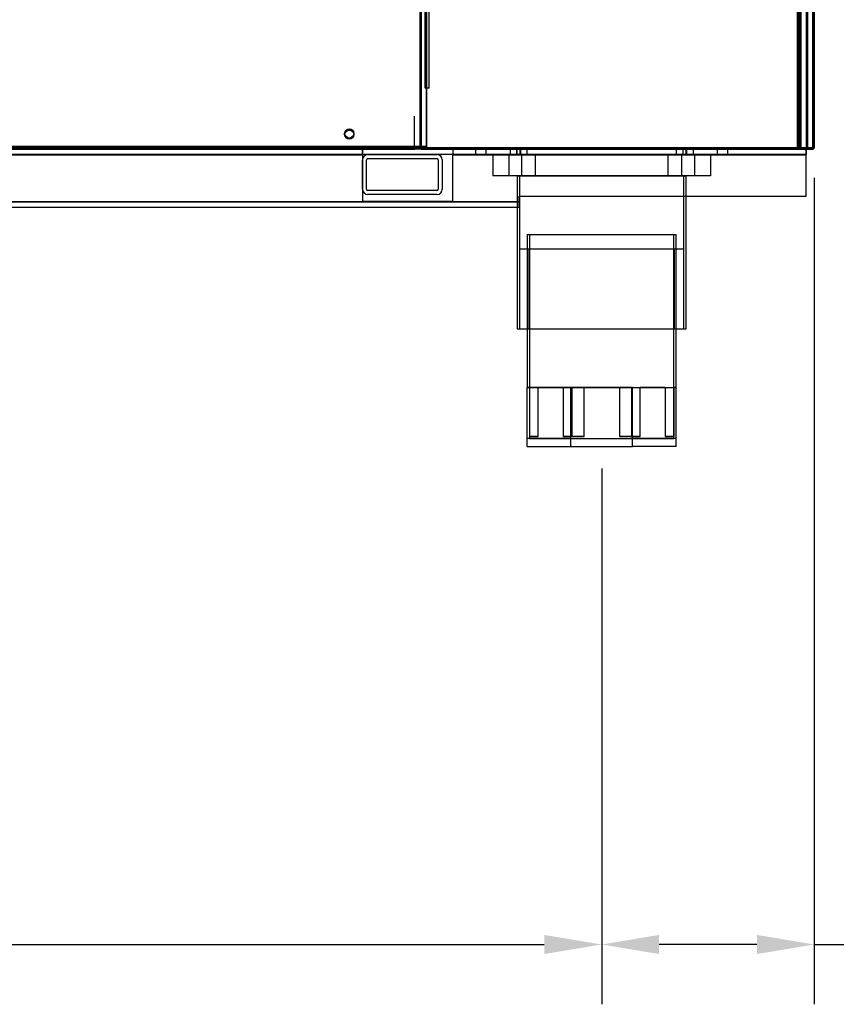
# Model space of a CAD drawing. Units: millimetres. Extents: x 8993 to 20498, y 520 to 7949.
# Drawn here: x 12480 to 12787, y 4311 to 4681 of the extents above; entities that cross this region are included whole.
import ezdxf

# ---------------------------------------------------------------- set-up
doc = ezdxf.new("R2010")
doc.units = ezdxf.units.MM
doc.layers.add('ACOTA', color=50, linetype='Continuous')

msp = doc.modelspace()

# ---------------------------------------------------------------- linework, layer by layer
at = {"color": 7}
for p, q in [((12772.27, 6367), (12772.27, 4633)), ((12772.27, 6367), (12772.27, 4633)), ((12772.28, 6367), (12772.28, 4633)), ((12772.77, 6367), (12772.77, 4633)), ((12772.77, 6367), (12772.77, 4633)), ((12772.78, 6367), (12772.78, 4633)), ((12775.77, 6367), (12775.77, 4633)), ((12776.27, 6367), (12776.27, 4633)), ((12778.26, 6367), (12778.26, 4633)), ((12778.27, 6367), (12778.27, 4633)), ((12778.77, 6367), (12778.77, 4633)), ((12773.27, 4633.01), (12773.27, 4708.01)), ((12773.77, 4633.01), (12773.77, 4708.01)), ((12773.77, 4708.01), (12773.77, 4633.01)), ((12778.27, 4633.01), (12778.27, 4708.01)), ((12778.27, 4633.01), (12778.27, 4708.01)), ((12778.77, 4633.01), (12778.77, 4708.01)), ((12772.4, 4633), (12772.4, 4693)), ((12772.9, 4633), (12772.9, 4693)), ((12772.44, 4633), (12772.44, 4689)), ((12772.94, 4633), (12772.94, 4689)), ((12630.27, 4685.01), (12630.27, 4633.01)), ((12630.77, 4685.01), (12630.77, 4633.01)), ((12632.28, 4655.5), (12632.28, 4685.49)), ((12632.29, 4655.5), (12632.29, 4685.49)), ((12632.77, 4685.49), (12632.77, 4633.49)), ((12632.78, 4685.5), (12632.78, 4633.5)), ((12633.79, 4655.5), (12633.79, 4685.49)), ((12633.79, 4655.5), (12632.29, 4655.5)), ((12628.26, 4633), (12628.26, 4644.99)), ((12112.28, 4633), (12778.26, 4633)), ((12628.26, 4633), (12112.28, 4633)), ((12778.26, 4632.99), (12112.28, 4632.99)), ((12112.28, 4632.99), (12628.26, 4632.99)), ((12778.26, 4632.49), (12112.28, 4632.49)), ((12112.28, 4632.49), (12628.26, 4632.49)), ((12112.77, 4633.49), (12632.78, 4633.49)), ((12632.77, 4633.49), (12112.77, 4633.49)), ((12632.77, 4633.49), (12112.77, 4633.49)), ((12632.78, 4632.99), (12112.77, 4632.99)), ((12632.77, 4632.99), (12112.77, 4632.99)), ((12632.78, 4633.5), (12112.78, 4633.5)), ((12775.77, 4632.49), (12115.77, 4632.49)), ((12115.77, 4632.49), (12608.77, 4632.49)), ((12642.77, 4632.49), (12608.77, 4632.49)), ((12608.77, 4632.49), (12608.77, 4630.49)), ((12608.77, 4630.39), (12608.77, 4632.49)), ((12608.77, 4630.39), (12608.77, 4632.49)), ((12628.26, 4632.99), (12628.26, 4633)), ((12628.26, 4632.49), (12628.26, 4633)), ((12628.26, 4632.99), (12628.26, 4633)), ((12628.26, 4632.49), (12628.26, 4633)), ((12778.26, 4632.99), (12628.26, 4632.99)), ((12628.26, 4632.99), (12628.26, 4632.49)), ((12778.26, 4632.49), (12628.26, 4632.49)), ((12630.77, 4633.01), (12630.27, 4633.01)), ((12630.77, 4633.01), (12778.27, 4633.01)), ((12630.77, 4633.01), (12630.77, 4632.51)), ((12630.77, 4632.51), (12778.27, 4632.51)), ((12632.77, 4633.49), (12632.77, 4633.49)), ((12632.77, 4633.49), (12632.77, 4632.99)), ((12632.77, 4633.49), (12632.77, 4632.99)), ((12632.78, 4633.49), (12632.78, 4633.5)), ((12632.78, 4632.99), (12632.78, 4633.5)), ((12632.78, 4633.49), (12632.78, 4632.99)), ((12642.77, 4632.49), (12775.77, 4632.49)), ((12642.77, 4632.49), (12642.77, 4630.49)), ((12642.77, 4632.49), (12642.77, 4630.39)), ((12642.77, 4632.49), (12642.77, 4630.39)), ((12651.26, 4632.49), (12651.26, 4630.49)), ((12651.26, 4632.49), (12651.26, 4630.49)), ((12651.26, 4632.49), (12655.26, 4632.49)), ((12651.26, 4632.49), (12655.26, 4632.49)), ((12651.51, 4632.99), (12651.51, 4632.49)), ((12651.51, 4632.99), (12651.51, 4632.49)), ((12651.51, 4632.99), (12655.01, 4632.99)), ((12655.01, 4632.99), (12651.51, 4632.99)), ((12651.51, 4632.49), (12655.01, 4632.49)), ((12655.01, 4632.49), (12651.51, 4632.49)), ((12655.01, 4632.49), (12655.01, 4632.99)), ((12655.01, 4632.49), (12655.01, 4632.99)), ((12655.26, 4630.49), (12655.26, 4632.49)), ((12655.26, 4630.49), (12655.26, 4632.49)), ((12664.26, 4632.49), (12664.26, 4630.49)), ((12664.26, 4632.49), (12664.26, 4630.49)), ((12664.26, 4632.49), (12664.26, 4630.49)), ((12664.26, 4632.49), (12664.26, 4630.49)), ((12668.26, 4632.49), (12664.26, 4632.49)), ((12664.26, 4632.49), (12668.26, 4632.49)), ((12664.29, 4632.49), (12668.25, 4632.49)), ((12668.25, 4632.49), (12664.29, 4632.49)), ((12664.51, 4632.99), (12664.51, 4632.49)), ((12664.51, 4632.99), (12664.51, 4632.49)), ((12668.01, 4632.99), (12664.51, 4632.99)), ((12668.01, 4632.99), (12664.51, 4632.99)), ((12668.01, 4632.49), (12664.51, 4632.49)), ((12668.01, 4632.49), (12664.51, 4632.49)), ((12666.76, 4632.49), (12666.76, 4630.49)), ((12666.76, 4632.49), (12666.76, 4630.49)), ((12666.76, 4632.49), (12666.76, 4630.49)), ((12666.76, 4632.49), (12666.76, 4630.49)), ((12670.76, 4632.49), (12666.77, 4632.49)), ((12666.77, 4632.49), (12670.76, 4632.49)), ((12666.77, 4632.49), (12670.73, 4632.49)), ((12670.73, 4632.49), (12666.77, 4632.49)), ((12666.85, 4632.49), (12666.85, 4630.49)), ((12666.98, 4630.49), (12666.98, 4632.49)), ((12667.01, 4632.99), (12667.01, 4632.49)), ((12667.01, 4632.99), (12667.01, 4632.49)), ((12667.01, 4632.99), (12667.01, 4632.49)), ((12667.01, 4632.99), (12667.01, 4632.49)), ((12670.51, 4632.99), (12667.01, 4632.99)), ((12667.01, 4632.99), (12670.51, 4632.99)), ((12670.51, 4632.99), (12667.01, 4632.99)), ((12670.51, 4632.99), (12667.01, 4632.99)), ((12667.01, 4632.49), (12670.51, 4632.49)), ((12670.51, 4632.49), (12667.01, 4632.49)), ((12670.51, 4632.49), (12667.01, 4632.49)), ((12670.51, 4632.49), (12667.01, 4632.49)), ((12668.01, 4632.49), (12668.01, 4632.99)), ((12668.01, 4632.49), (12668.01, 4632.99)), ((12668.04, 4630.49), (12668.04, 4632.49)), ((12668.17, 4632.49), (12668.17, 4630.49)), ((12668.26, 4630.49), (12668.26, 4632.49)), ((12668.26, 4630.49), (12668.26, 4632.49)), ((12668.26, 4630.49), (12668.26, 4632.49)), ((12668.26, 4630.49), (12668.26, 4632.49)), ((12670.51, 4632.49), (12670.51, 4632.99)), ((12670.51, 4632.49), (12670.51, 4632.99)), ((12670.51, 4632.49), (12670.51, 4632.99)), ((12670.51, 4632.49), (12670.51, 4632.99)), ((12670.76, 4630.49), (12670.76, 4632.49)), ((12670.76, 4630.49), (12670.76, 4632.49)), ((12670.76, 4630.49), (12670.76, 4632.49)), ((12670.76, 4630.49), (12670.76, 4632.49)), ((12726.76, 4632.49), (12726.76, 4630.49)), ((12726.76, 4632.49), (12726.76, 4630.49)), ((12726.76, 4632.49), (12726.76, 4630.49)), ((12726.76, 4632.49), (12726.76, 4630.49)), ((12726.76, 4632.49), (12730.76, 4632.49)), ((12730.76, 4632.49), (12726.76, 4632.49)), ((12726.79, 4632.49), (12730.75, 4632.49)), ((12730.75, 4632.49), (12726.79, 4632.49)), ((12727.01, 4632.99), (12727.01, 4632.49)), ((12727.01, 4632.99), (12727.01, 4632.49)), ((12727.01, 4632.99), (12727.01, 4632.49)), ((12727.01, 4632.99), (12727.01, 4632.49)), ((12730.51, 4632.99), (12727.01, 4632.99)), ((12727.01, 4632.99), (12730.51, 4632.99)), ((12730.51, 4632.99), (12727.01, 4632.99)), ((12730.51, 4632.99), (12727.01, 4632.99)), ((12730.51, 4632.49), (12727.01, 4632.49)), ((12727.01, 4632.49), (12730.51, 4632.49)), ((12730.51, 4632.49), (12727.01, 4632.49)), ((12730.51, 4632.49), (12727.01, 4632.49)), ((12729.26, 4632.49), (12729.26, 4630.49)), ((12729.26, 4632.49), (12729.26, 4630.49)), ((12729.26, 4632.49), (12729.26, 4630.49)), ((12729.26, 4632.49), (12729.26, 4630.49)), ((12733.26, 4632.49), (12729.27, 4632.49)), ((12729.27, 4632.49), (12733.26, 4632.49)), ((12733.23, 4632.49), (12729.27, 4632.49)), ((12729.27, 4632.49), (12733.23, 4632.49)), ((12729.35, 4632.49), (12729.35, 4630.49)), ((12729.48, 4630.49), (12729.48, 4632.49)), ((12729.51, 4632.99), (12729.51, 4632.49)), ((12729.51, 4632.99), (12729.51, 4632.49)), ((12733.01, 4632.99), (12729.51, 4632.99)), ((12733.01, 4632.99), (12729.51, 4632.99)), ((12733.01, 4632.49), (12729.51, 4632.49)), ((12733.01, 4632.49), (12729.51, 4632.49)), ((12730.51, 4632.49), (12730.51, 4632.99)), ((12730.51, 4632.49), (12730.51, 4632.99)), ((12730.51, 4632.49), (12730.51, 4632.99)), ((12730.51, 4632.49), (12730.51, 4632.99)), ((12730.54, 4630.49), (12730.54, 4632.49)), ((12730.67, 4632.49), (12730.67, 4630.49)), ((12730.76, 4630.49), (12730.76, 4632.49)), ((12730.76, 4630.49), (12730.76, 4632.49)), ((12730.76, 4630.49), (12730.76, 4632.49)), ((12730.76, 4630.49), (12730.76, 4632.49)), ((12733.01, 4632.49), (12733.01, 4632.99)), ((12733.01, 4632.49), (12733.01, 4632.99)), ((12733.26, 4630.49), (12733.26, 4632.49)), ((12733.26, 4630.49), (12733.26, 4632.49)), ((12733.26, 4630.49), (12733.26, 4632.49)), ((12733.26, 4630.49), (12733.26, 4632.49)), ((12742.26, 4632.49), (12742.26, 4630.49)), ((12742.26, 4632.49), (12742.26, 4630.49)), ((12742.26, 4632.49), (12746.26, 4632.49)), ((12742.26, 4632.49), (12746.26, 4632.49)), ((12742.51, 4632.99), (12742.51, 4632.49)), ((12742.51, 4632.99), (12742.51, 4632.49)), ((12742.51, 4632.99), (12746.01, 4632.99)), ((12746.01, 4632.99), (12742.51, 4632.99)), ((12742.51, 4632.49), (12746.01, 4632.49)), ((12746.01, 4632.49), (12742.51, 4632.49)), ((12746.01, 4632.49), (12746.01, 4632.99)), ((12746.01, 4632.49), (12746.01, 4632.99)), ((12746.26, 4630.49), (12746.26, 4632.49)), ((12746.26, 4630.49), (12746.26, 4632.49)), ((12772.28, 4633), (12772.4, 4633)), ((12772.78, 4633), (12772.28, 4633)), ((12776.27, 4633), (12772.28, 4633)), ((12772.28, 4633), (12776.27, 4633)), ((12772.28, 4633), (12772.44, 4633)), ((12772.4, 4633), (12772.9, 4633)), ((12772.44, 4633), (12772.94, 4633)), ((12772.78, 4633), (12772.9, 4633)), ((12775.77, 4633), (12772.78, 4633)), ((12772.78, 4633), (12775.77, 4633)), ((12772.78, 4633), (12772.94, 4633)), ((12773.77, 4633.01), (12773.27, 4633.01)), ((12773.27, 4633.01), (12773.77, 4633.01)), ((12773.77, 4633.01), (12773.27, 4633.01)), ((12778.27, 4633.01), (12773.77, 4633.01)), ((12773.77, 4633.01), (12773.77, 4633.01)), ((12773.77, 4633.01), (12773.77, 4633.01)), ((12776.27, 4633), (12775.77, 4633)), ((12778.77, 4633), (12775.77, 4633)), ((12775.77, 4633), (12778.77, 4633)), ((12775.77, 4632.49), (12775.77, 4630.49)), ((12775.77, 4630.39), (12775.77, 4632.49)), ((12775.77, 4630.39), (12775.77, 4632.49)), ((12778.27, 4633), (12776.27, 4633)), ((12776.27, 4633), (12778.27, 4633)), ((12778.26, 4633), (12778.27, 4633)), ((12778.26, 4633), (12778.77, 4633)), ((12778.26, 4633), (12778.26, 4632.99)), ((12778.26, 4633), (12778.26, 4632.49)), ((12778.27, 4633), (12778.26, 4633)), ((12778.77, 4633), (12778.26, 4633)), ((12778.26, 4633), (12778.26, 4632.49)), ((12778.26, 4633), (12778.26, 4632.99)), ((12778.26, 4632.99), (12778.26, 4632.49)), ((12778.27, 4633.01), (12778.27, 4632.51)), ((12778.77, 4633.01), (12778.27, 4633.01)), ((12778.27, 4633.01), (12778.77, 4633.01)), ((12778.27, 4633.01), (12778.27, 4633.01)), ((12778.77, 4633.01), (12778.27, 4633.01)), ((12778.27, 4633.01), (12778.27, 4633.01)), ((12778.27, 4633), (12778.77, 4633)), ((12115.77, 4630.49), (12608.77, 4630.49)), ((12775.77, 4630.49), (12115.77, 4630.49)), ((12115.77, 4630.39), (12608.77, 4630.39)), ((12642.77, 4630.49), (12608.77, 4630.49)), ((12608.77, 4630.39), (12608.77, 4630.49)), ((12608.77, 4630.39), (12608.77, 4630.49)), ((12608.77, 4630.39), (12608.77, 4612.87)), ((12608.77, 4617.49), (12608.77, 4628.49)), ((12610.27, 4617.49), (12610.27, 4628.49)), ((12610.77, 4630.49), (12636.77, 4630.49)), ((12610.77, 4628.99), (12636.77, 4628.99)), ((12637.27, 4628.49), (12637.27, 4617.49)), ((12638.77, 4628.49), (12638.77, 4617.49)), ((12642.77, 4630.49), (12775.77, 4630.49)), ((12642.77, 4630.49), (12642.77, 4630.39)), ((12642.77, 4630.49), (12642.77, 4630.39)), ((12642.77, 4612.87), (12642.77, 4630.39)), ((12642.77, 4630.39), (12775.77, 4630.39)), ((12651.26, 4630.49), (12655.26, 4630.49)), ((12651.26, 4630.49), (12655.26, 4630.49)), ((12657.76, 4630.49), (12739.76, 4630.49)), ((12657.76, 4630.49), (12657.76, 4622.49)), ((12663.76, 4630.49), (12663.76, 4622.49)), ((12663.76, 4630.49), (12663.76, 4622.49)), ((12663.76, 4630.49), (12663.76, 4622.49)), ((12663.76, 4630.49), (12663.76, 4622.49)), ((12668.76, 4630.49), (12663.78, 4630.49)), ((12668.76, 4630.49), (12663.78, 4630.49)), ((12668.76, 4630.49), (12663.78, 4630.49)), ((12668.76, 4630.49), (12663.78, 4630.49)), ((12664.26, 4630.49), (12668.26, 4630.49)), ((12668.26, 4630.49), (12664.26, 4630.49)), ((12664.29, 4630.49), (12668.25, 4630.49)), ((12668.25, 4630.49), (12664.29, 4630.49)), ((12670.76, 4630.49), (12666.77, 4630.49)), ((12666.77, 4630.49), (12670.76, 4630.49)), ((12670.73, 4630.49), (12666.77, 4630.49)), ((12666.77, 4630.49), (12670.73, 4630.49)), ((12668.76, 4622.49), (12668.76, 4630.49)), ((12668.76, 4622.49), (12668.76, 4630.49)), ((12668.76, 4622.49), (12668.76, 4630.49)), ((12668.76, 4622.49), (12668.76, 4630.49)), ((12673.76, 4630.49), (12673.76, 4622.49)), ((12673.76, 4630.49), (12673.76, 4622.49)), ((12723.76, 4630.49), (12673.76, 4630.49)), ((12723.76, 4630.49), (12673.76, 4630.49)), ((12723.76, 4622.49), (12723.76, 4630.49)), ((12723.76, 4622.49), (12723.76, 4630.49)), ((12726.76, 4630.49), (12730.76, 4630.49)), ((12730.76, 4630.49), (12726.76, 4630.49)), ((12726.79, 4630.49), (12730.75, 4630.49)), ((12730.75, 4630.49), (12726.79, 4630.49)), ((12728.76, 4630.49), (12728.76, 4622.49)), ((12728.76, 4630.49), (12728.76, 4622.49)), ((12728.76, 4630.49), (12728.76, 4622.49)), ((12728.76, 4630.49), (12728.76, 4622.49)), ((12733.76, 4630.49), (12728.78, 4630.49)), ((12733.76, 4630.49), (12728.78, 4630.49)), ((12733.76, 4630.49), (12728.78, 4630.49)), ((12733.76, 4630.49), (12728.78, 4630.49)), ((12733.26, 4630.49), (12729.27, 4630.49)), ((12729.27, 4630.49), (12733.26, 4630.49)), ((12733.23, 4630.49), (12729.27, 4630.49)), ((12729.27, 4630.49), (12733.23, 4630.49)), ((12733.76, 4622.49), (12733.76, 4630.49)), ((12733.76, 4622.49), (12733.76, 4630.49)), ((12733.76, 4622.49), (12733.76, 4630.49)), ((12733.76, 4622.49), (12733.76, 4630.49)), ((12739.76, 4630.49), (12739.76, 4622.49)), ((12742.26, 4630.49), (12746.26, 4630.49)), ((12742.26, 4630.49), (12746.26, 4630.49)), ((12775.77, 4630.39), (12775.77, 4630.49)), ((12775.77, 4630.39), (12775.77, 4630.49)), ((12775.77, 4614.87), (12775.77, 4630.39)), ((12739.76, 4622.49), (12657.76, 4622.49)), ((12668.76, 4622.49), (12663.78, 4622.49)), ((12668.76, 4622.49), (12663.78, 4622.49)), ((12668.76, 4622.49), (12663.78, 4622.49)), ((12668.76, 4622.49), (12663.78, 4622.49)), ((12667.01, 4622.49), (12667.01, 4564.99)), ((12667.01, 4622.49), (12667.01, 4564.99)), ((12667.01, 4622.49), (12730.51, 4622.49)), ((12667.01, 4622.49), (12730.51, 4622.49)), ((12667.81, 4622.49), (12667.81, 4564.99)), ((12667.81, 4622.49), (12667.81, 4564.99)), ((12667.81, 4622.49), (12729.7, 4622.49)), ((12667.81, 4622.49), (12729.7, 4622.49)), ((12673.76, 4622.49), (12723.76, 4622.49)), ((12673.76, 4622.49), (12723.76, 4622.49)), ((12733.76, 4622.49), (12728.78, 4622.49)), ((12733.76, 4622.49), (12728.78, 4622.49)), ((12733.76, 4622.49), (12728.78, 4622.49)), ((12733.76, 4622.49), (12728.78, 4622.49)), ((12729.71, 4564.99), (12729.71, 4622.49)), ((12729.71, 4564.99), (12729.71, 4622.49)), ((12730.51, 4564.99), (12730.51, 4622.49)), ((12730.51, 4564.99), (12730.51, 4622.49)), ((12636.77, 4616.99), (12610.77, 4616.99)), ((12115.77, 4612.87), (12608.77, 4612.87)), ((12115.77, 4612.77), (12667.77, 4612.77)), ((12642.77, 4612.87), (12608.77, 4612.87)), ((12636.77, 4615.49), (12610.77, 4615.49)), ((12642.77, 4612.87), (12667.77, 4612.87)), ((12667.77, 4614.87), (12775.77, 4614.87)), ((12667.77, 4612.87), (12667.77, 4614.87)), ((12667.77, 4612.77), (12667.77, 4612.87)), ((12667.77, 4610.77), (12667.77, 4612.87)), ((12667.77, 4612.77), (12667.77, 4612.87)), ((12667.77, 4610.77), (12667.77, 4612.87)), ((12667.77, 4612.77), (12667.77, 4610.77)), ((12115.77, 4610.77), (12667.77, 4610.77)), ((12670.76, 4600.49), (12670.76, 4542.89)), ((12670.76, 4600.49), (12670.76, 4542.89)), ((12670.76, 4600.49), (12726.76, 4600.49)), ((12670.76, 4600.49), (12726.76, 4600.49)), ((12671.56, 4600.49), (12671.56, 4523.69)), ((12671.56, 4600.49), (12671.56, 4523.69)), ((12671.56, 4600.49), (12725.96, 4600.49)), ((12671.56, 4600.49), (12725.96, 4600.49)), ((12725.96, 4523.69), (12725.96, 4600.49)), ((12725.96, 4523.69), (12725.96, 4600.49)), ((12726.76, 4542.89), (12726.76, 4600.49)), ((12726.76, 4542.89), (12726.76, 4600.49)), ((12667.81, 4594.99), (12667.81, 4564.99)), ((12667.81, 4594.99), (12667.81, 4564.99)), ((12667.81, 4594.99), (12729.71, 4594.99)), ((12667.81, 4594.99), (12729.71, 4594.99)), ((12671.31, 4594.99), (12671.31, 4564.99)), ((12671.31, 4594.99), (12671.31, 4564.99)), ((12671.31, 4594.99), (12726.21, 4594.99)), ((12671.31, 4594.99), (12726.21, 4594.99)), ((12726.21, 4564.99), (12726.21, 4594.99)), ((12726.21, 4564.99), (12726.21, 4594.99)), ((12729.71, 4564.99), (12729.71, 4594.99)), ((12729.71, 4564.99), (12729.71, 4594.99)), ((12667.01, 4564.99), (12730.51, 4564.99)), ((12667.01, 4564.99), (12730.51, 4564.99)), ((12667.81, 4564.99), (12729.71, 4564.99)), ((12667.81, 4564.99), (12729.71, 4564.99)), ((12671.31, 4564.99), (12726.21, 4564.99)), ((12671.31, 4564.99), (12726.21, 4564.99)), ((12670.76, 4542.89), (12671.56, 4542.89)), ((12671.56, 4542.89), (12670.76, 4542.89)), ((12678.96, 4542.89), (12670.76, 4542.89)), ((12670.76, 4523.69), (12670.76, 4542.89)), ((12671.56, 4542.89), (12670.76, 4542.89)), ((12670.76, 4542.89), (12671.56, 4542.89)), ((12671.56, 4542.89), (12671.56, 4524.49)), ((12671.56, 4542.89), (12674.83, 4542.89)), ((12674.83, 4524.49), (12674.83, 4542.89)), ((12674.83, 4542.89), (12678.96, 4542.89)), ((12678.96, 4542.89), (12674.83, 4542.89)), ((12674.83, 4542.89), (12678.96, 4542.89)), ((12678.96, 4542.89), (12674.83, 4542.89)), ((12678.96, 4542.89), (12684.23, 4542.89)), ((12684.23, 4542.89), (12678.96, 4542.89)), ((12687.16, 4542.89), (12678.96, 4542.89)), ((12678.96, 4542.89), (12684.23, 4542.89)), ((12684.23, 4542.89), (12678.96, 4542.89)), ((12684.23, 4542.89), (12684.23, 4524.49)), ((12684.23, 4542.89), (12687.5, 4542.89)), ((12698.76, 4542.89), (12687.16, 4542.89)), ((12687.16, 4523.69), (12687.16, 4542.89)), ((12687.5, 4542.89), (12692.12, 4542.89)), ((12687.5, 4542.89), (12687.5, 4524.49)), ((12692.12, 4542.89), (12698.76, 4542.89)), ((12692.12, 4524.49), (12692.12, 4542.89)), ((12698.76, 4542.89), (12692.12, 4542.89)), ((12692.12, 4542.89), (12698.76, 4542.89)), ((12698.76, 4542.89), (12692.12, 4542.89)), ((12698.76, 4542.89), (12705.41, 4542.89)), ((12705.41, 4542.89), (12698.76, 4542.89)), ((12710.36, 4542.89), (12698.76, 4542.89)), ((12698.76, 4542.89), (12705.41, 4542.89)), ((12705.41, 4542.89), (12698.76, 4542.89)), ((12705.41, 4542.89), (12705.41, 4524.49)), ((12705.41, 4542.89), (12710.03, 4542.89)), ((12710.03, 4542.89), (12713.3, 4542.89)), ((12710.03, 4542.89), (12710.03, 4524.49)), ((12710.36, 4542.89), (12718.56, 4542.89)), ((12710.36, 4523.69), (12710.36, 4542.89)), ((12713.3, 4524.49), (12713.3, 4542.89)), ((12718.56, 4542.89), (12713.3, 4542.89)), ((12713.3, 4542.89), (12718.56, 4542.89)), ((12718.56, 4542.89), (12713.3, 4542.89)), ((12713.3, 4542.89), (12718.56, 4542.89)), ((12722.69, 4542.89), (12718.56, 4542.89)), ((12718.56, 4542.89), (12722.69, 4542.89)), ((12718.56, 4542.89), (12726.76, 4542.89)), ((12722.69, 4542.89), (12718.56, 4542.89)), ((12718.56, 4542.89), (12722.69, 4542.89)), ((12722.69, 4542.89), (12722.69, 4524.49)), ((12722.69, 4542.89), (12725.96, 4542.89)), ((12725.96, 4542.89), (12725.96, 4524.49)), ((12725.96, 4542.89), (12726.76, 4542.89)), ((12726.76, 4542.89), (12725.96, 4542.89)), ((12725.96, 4542.89), (12726.76, 4542.89)), ((12726.76, 4542.89), (12725.96, 4542.89)), ((12726.76, 4523.69), (12726.76, 4542.89)), ((12670.76, 4520.69), (12670.76, 4523.69)), ((12687.16, 4523.69), (12670.76, 4523.69)), ((12671.56, 4524.49), (12674.83, 4524.49)), ((12674.83, 4524.49), (12671.56, 4524.49)), ((12671.56, 4524.49), (12674.83, 4524.49)), ((12671.56, 4524.49), (12674.83, 4524.49)), ((12674.83, 4524.49), (12671.56, 4524.49)), ((12671.56, 4523.69), (12725.96, 4523.69)), ((12671.56, 4523.69), (12725.96, 4523.69)), ((12684.23, 4524.49), (12692.12, 4524.49)), ((12692.12, 4524.49), (12684.23, 4524.49)), ((12684.23, 4524.49), (12687.5, 4524.49)), ((12684.23, 4524.49), (12692.12, 4524.49)), ((12692.12, 4524.49), (12684.23, 4524.49)), ((12687.16, 4523.69), (12710.36, 4523.69)), ((12687.16, 4520.69), (12687.16, 4523.69)), ((12687.5, 4524.49), (12692.12, 4524.49)), ((12705.41, 4524.49), (12713.3, 4524.49)), ((12713.3, 4524.49), (12705.41, 4524.49)), ((12705.41, 4524.49), (12710.03, 4524.49)), ((12705.41, 4524.49), (12713.3, 4524.49)), ((12713.3, 4524.49), (12705.41, 4524.49)), ((12710.03, 4524.49), (12713.3, 4524.49)), ((12710.36, 4520.69), (12710.36, 4523.69)), ((12726.76, 4523.69), (12710.36, 4523.69)), ((12725.96, 4524.49), (12722.69, 4524.49)), ((12722.69, 4524.49), (12725.96, 4524.49)), ((12722.69, 4524.49), (12725.96, 4524.49)), ((12725.96, 4524.49), (12722.69, 4524.49)), ((12722.69, 4524.49), (12725.96, 4524.49)), ((12726.76, 4520.69), (12726.76, 4523.69)), ((12670.76, 4520.69), (12687.16, 4520.69)), ((12687.16, 4520.69), (12710.36, 4520.69)), ((12726.76, 4520.69), (12710.36, 4520.69))]:
    msp.add_line(p, q, dxfattribs=at)
for centre in [(12603.78, 4638.49), (12603.78, 4638.49), (12603.78, 4638), (12603.78, 4638), (12603.78, 4638), (12603.78, 4638), (12603.79, 4638.01), (12603.79, 4638.01)]:
    msp.add_circle(centre, 1.75, dxfattribs=at)
for centre, radius, start, end in [((12630.77, 4633.01), 0.503, 180, 270), ((12630.77, 4633.01), 0.503, 180, 270), ((12630.77, 4633.01), 0.003, 180, 270), ((12630.77, 4633.01), 0.003, 180, 270), ((12778.27, 4633.01), 0.003, 270, 0), ((12778.27, 4633.01), 0.503, 270, 0), ((12778.27, 4633.01), 0.003, 270, 0), ((12778.27, 4633.01), 0.503, 270, 0), ((12610.77, 4628.49), 2, 90, 180), ((12610.77, 4628.49), 2, 90, 180), ((12610.77, 4628.49), 0.5, 90, 180), ((12610.77, 4628.49), 0.5, 90, 180), ((12636.77, 4628.49), 2, 0, 90), ((12636.77, 4628.49), 2, 0, 90), ((12636.77, 4628.49), 0.5, 0, 90), ((12636.77, 4628.49), 0.5, 0, 90), ((12610.77, 4617.49), 2, 180, 270), ((12610.77, 4617.49), 2, 180, 270), ((12610.77, 4617.49), 0.5, 180, 270), ((12610.77, 4617.49), 0.5, 180, 270), ((12636.77, 4617.49), 2, 270, 0), ((12636.77, 4617.49), 2, 270, 0), ((12636.77, 4617.49), 0.5, 270, 0), ((12636.77, 4617.49), 0.5, 270, 0)]:
    msp.add_arc(centre, radius, start, end, dxfattribs=at)
at = {"layer": 'ACOTA'}
for p, q in [((12778.77, 4621.76), (12778.77, 4310.81)), ((12698.76, 4512.44), (12698.76, 4310.81)), ((12698.76, 4512.44), (12698.76, 4310.81)), ((12186.88, 4333.31), (12677.16, 4333.31)), ((12757.17, 4333.31), (12720.36, 4333.31)), ((12778.77, 4333.31), (12830.29, 4333.31))]:
    msp.add_line(p, q, dxfattribs=at)
for points in [[(12677.16, 4329.71), (12677.16, 4336.91), (12698.76, 4333.31)], [(12720.36, 4336.91), (12720.36, 4329.71), (12698.76, 4333.31)], [(12757.17, 4329.71), (12757.17, 4336.91), (12778.77, 4333.31)]]:
    msp.add_solid(points, dxfattribs=at)

doc.saveas('drawing.dxf')
